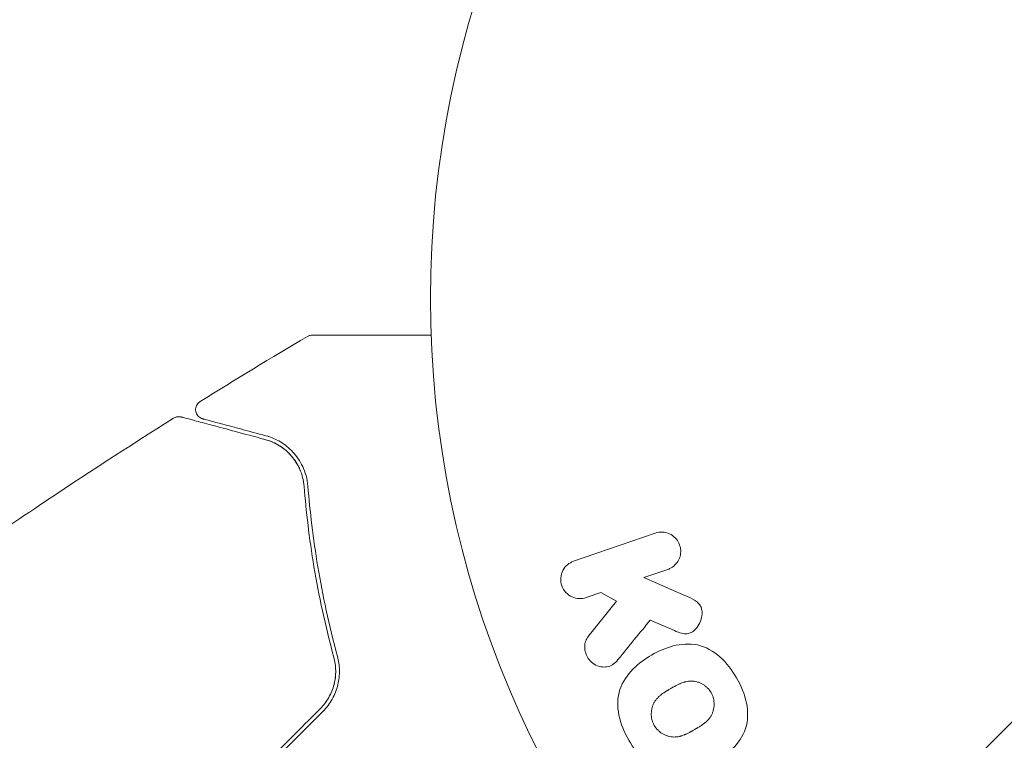
# Model space of a CAD drawing. Units: millimetres. Extents: x -10404 to 10427, y -9317 to 8765.
# Drawn here: x -7226 to -7174, y 5537 to 5575 of the extents above; entities that cross this region are included whole.
import ezdxf

# ---------------------------------------------------------------- set-up
doc = ezdxf.new("R2010")
doc.units = ezdxf.units.MM
doc.header["$LTSCALE"] = 20
doc.linetypes.add('HIDDEN', pattern=[9.525, 6.35, -3.175])
doc.layers.add('2d', color=230, linetype='Continuous')
doc.layers.add('EN16630-TrainingSpace_Hatch', color=20, linetype='HIDDEN')

msp = doc.modelspace()

# ---------------------------------------------------------------- hatches: boundary and pattern name
at = {"layer": 'EN16630-TrainingSpace_Hatch'}
h = msp.add_hatch(dxfattribs=at)
h.set_pattern_fill('ANSI31', color=256, scale=100)
h.set_pattern_definition([(45, (-7150.9, 5560.56), (-224.506, 224.506), [])])
edge = h.paths.add_edge_path()
edge.add_arc((-6609.914, 7142.559), 500, 86.70303, 90, ccw=False)
edge.add_arc((-6100.394, 7779.085), 500, 30, 195.94449, ccw=False)
edge.add_line((-5667.382, 8029.085), (-4667.382, 6297.034))
edge.add_arc((-5100.394, 6047.034), 500, -124.78163, 30, ccw=False)
edge.add_arc((-5568.914, 6101.559), 500, 270, 291.50542, ccw=False)
edge.add_line((-5568.914, 5601.559), (-6109.914, 5601.559))
edge.add_line((-6109.914, 5601.559), (-6109.914, 5060.559))
edge.add_arc((-6609.914, 5060.559), 500, -90, 0, ccw=False)
edge.add_arc((-6609.914, 5060.559), 500, 266.70303, 270, ccw=False)
edge.add_arc((-7119.434, 4424.034), 500, -135.56148, 15.94449, ccw=False)
edge.add_arc((-8470.503, 4182.72), 1000, 180, 353.756244, ccw=False)
edge.add_line((-9470.503, 4182.72), (-9470.503, 4382.72))
edge.add_arc((-8470.503, 4382.72), 1000, 76.313115, 180, ccw=False)
edge.add_line((-8233.887, 5354.324), (-8552.447, 5906.085))
edge.add_arc((-8119.434, 6156.085), 500, 55.21837, 210, ccw=False)
edge.add_arc((-7650.914, 6101.559), 500, 90, 111.50542, ccw=False)
edge.add_line((-7650.914, 6601.559), (-7109.914, 6601.559))
edge.add_line((-7109.914, 6601.559), (-7109.914, 7142.559))
edge.add_arc((-6609.914, 7142.559), 500, 90, 180, ccw=False)

# ---------------------------------------------------------------- linework, layer by layer
at = {"layer": '2d', "lineweight": 0}
for p, q in [((-7192.053, 5548.183), (-7196.361, 5546.699)), ((-7192.649, 5545.836), (-7191.394, 5546.269)), ((-7190.485, 5544.897), (-7192.649, 5545.836)), ((-7195.702, 5544.785), (-7194.925, 5545.053)), ((-7194.925, 5545.053), (-7194.098, 5544.596)), ((-7194.098, 5544.596), (-7195.585, 5542.73)), ((-7192.315, 5543.595), (-7191.039, 5543.039))]:
    msp.add_line(p, q, dxfattribs=at)
msp.add_circle((-7150.914, 5560.559), 53, dxfattribs=at)
for points in [[(-7216.073, 5555.124), (-7214.198, 5556.291), (-7212.309, 5557.436), (-7210.408, 5558.561)], [(-7210.408, 5558.561), (-7210.408, 5558.561), (-7210.408, 5558.561), (-7210.408, 5558.561)], [(-7217.465, 5554.252), (-7217.465, 5554.252), (-7217.465, 5554.252), (-7217.465, 5554.252)], [(-7212.648, 5553.127), (-7212.327, 5553.041), (-7211.956, 5552.882), (-7211.6, 5552.591)], [(-7211.363, 5552.373), (-7211.205, 5552.211), (-7211.054, 5552.016), (-7210.924, 5551.782)], [(-7210.896, 5551.729), (-7210.853, 5551.647), (-7210.812, 5551.561), (-7210.775, 5551.469)], [(-7194.021, 5541.51), (-7193.442, 5542.217), (-7192.873, 5542.913), (-7192.315, 5543.595)], [(-7209.735, 5538.912), (-7210.57, 5538.077), (-7211.405, 5537.242), (-7212.24, 5536.407)], [(-7212.099, 5536.265), (-7211.264, 5537.1), (-7210.429, 5537.935), (-7209.594, 5538.77)]]:
    msp.add_open_spline(points, degree=3, dxfattribs=at)
for points, knots in [([(-7210.408, 5558.561), (-7210.361, 5558.588), (-7210.31, 5558.609), (-7210.231, 5558.625), (-7210.204, 5558.629), (-7210.17, 5558.63), (-7210.163, 5558.631), (-7210.156, 5558.631), (-7210.155, 5558.631), (-7210.154, 5558.631), (-7210.154, 5558.631), (-7210.154, 5558.631), (-7210.153, 5558.631), (-7210.153, 5558.631)], [0, 0, 0, 0, 0.1620367, 0.1620367, 0.2425207, 0.2425207, 0.2628468, 0.2628468, 0.264752, 0.264752, 0.2657518, 0.2657518, 0.2662518, 0.2662518, 0.2662518, 0.2662518]), ([(-7210.153, 5558.631), (-7210.153, 5558.631), (-7210.148, 5558.631), (-7210.131, 5558.631), (-7210.122, 5558.631), (-7210.103, 5558.631), (-7210.099, 5558.631), (-7210.09, 5558.631), (-7210.087, 5558.631), (-7210.039, 5558.631), (-7209.967, 5558.631), (-7209.75, 5558.631), (-7209.604, 5558.631), (-7209.334, 5558.631), (-7209.234, 5558.631), (-7209.022, 5558.631), (-7208.908, 5558.631), (-7208.308, 5558.631), (-7207.722, 5558.631), (-7206.722, 5558.631), (-7206.368, 5558.631), (-7205.622, 5558.631), (-7205.232, 5558.631), (-7204.52, 5558.631), (-7204.203, 5558.631), (-7203.879, 5558.631)], [0.03007316, 0.03007316, 0.03007316, 0.03007316, 0.0365021, 0.0365021, 0.04015231, 0.04015231, 0.04106486, 0.04106486, 0.04197741, 0.04197741, 0.04380252, 0.04380252, 0.04562762, 0.04562762, 0.04654017, 0.04654017, 0.04745273, 0.04745273, 0.05110294, 0.05110294, 0.05292804, 0.05292804, 0.05475315, 0.05475315, 0.05614804, 0.05614804, 0.05614804, 0.05614804]), ([(-7215.939, 5554.216), (-7215.958, 5554.221), (-7215.977, 5554.228), (-7216.013, 5554.242), (-7216.031, 5554.251), (-7216.085, 5554.28), (-7216.12, 5554.305), (-7216.181, 5554.363), (-7216.208, 5554.395), (-7216.254, 5554.466), (-7216.272, 5554.505), (-7216.298, 5554.585), (-7216.306, 5554.627), (-7216.311, 5554.711), (-7216.308, 5554.753), (-7216.292, 5554.836), (-7216.279, 5554.876), (-7216.243, 5554.952), (-7216.22, 5554.988), (-7216.159, 5555.06), (-7216.118, 5555.096), (-7216.073, 5555.124)], [0, 0, 0, 0, 0.059741, 0.059741, 0.118636, 0.118636, 0.2446, 0.2446, 0.370565, 0.370565, 0.496529, 0.496529, 0.622493, 0.622493, 0.748457, 0.748457, 0.874421, 0.874421, 1.000385, 1.000385, 1.158548, 1.158548, 1.158548, 1.158548]), ([(-7232.715, 5543.972), (-7230.028, 5545.907), (-7227.308, 5547.798), (-7222.216, 5551.212), (-7219.851, 5552.749), (-7217.465, 5554.252)], [0, 0, 0, 0, 10.001335, 10.001335, 18.519664, 18.519664, 18.519664, 18.519664]), ([(-7217.465, 5554.252), (-7217.42, 5554.281), (-7217.369, 5554.303), (-7217.263, 5554.328), (-7217.208, 5554.332), (-7217.125, 5554.325), (-7217.097, 5554.32), (-7217.069, 5554.312)], [0, 0, 0, 0, 0.1620246, 0.1620246, 0.3245698, 0.3245698, 0.4103895, 0.4103895, 0.4103895, 0.4103895]), ([(-7217.069, 5554.312), (-7217.069, 5554.312), (-7217.063, 5554.31), (-7217.043, 5554.305), (-7217.034, 5554.303), (-7217.014, 5554.297), (-7217.009, 5554.296), (-7217, 5554.294), (-7216.997, 5554.293), (-7216.976, 5554.287), (-7216.943, 5554.278), (-7216.79, 5554.237), (-7216.614, 5554.19), (-7216.248, 5554.092), (-7216.109, 5554.055), (-7215.8, 5553.972), (-7215.631, 5553.927), (-7214.717, 5553.682), (-7213.772, 5553.429), (-7212.648, 5553.127)], [0.02464336, 0.02464336, 0.02464336, 0.02464336, 0.03015026, 0.03015026, 0.03316528, 0.03316528, 0.03391904, 0.03391904, 0.0346728, 0.0346728, 0.03618031, 0.03618031, 0.03919533, 0.03919533, 0.04070285, 0.04070285, 0.04221036, 0.04221036, 0.04824041, 0.04824041, 0.04824041, 0.04824041]), ([(-7212.596, 5553.321), (-7213.062, 5553.446), (-7213.487, 5553.559), (-7214.056, 5553.712), (-7214.235, 5553.76), (-7214.567, 5553.849), (-7214.722, 5553.89), (-7215.424, 5554.078), (-7215.764, 5554.169), (-7215.86, 5554.195), (-7215.866, 5554.197), (-7215.874, 5554.199), (-7215.878, 5554.2), (-7215.889, 5554.203), (-7215.896, 5554.205), (-7215.912, 5554.209), (-7215.919, 5554.211), (-7215.933, 5554.215), (-7215.939, 5554.216), (-7215.939, 5554.216)], [0, 0, 0, 0, 0.00280724, 0.00280724, 0.00421086, 0.00421086, 0.00561448, 0.00561448, 0.01122897, 0.01122897, 0.01193078, 0.01193078, 0.01263259, 0.01263259, 0.01403621, 0.01403621, 0.01684345, 0.01684345, 0.02211228, 0.02211228, 0.02211228, 0.02211228]), ([(-7210.382, 5550.661), (-7210.414, 5551.063), (-7210.518, 5551.401), (-7210.726, 5551.846), (-7210.805, 5551.983), (-7210.979, 5552.238), (-7211.074, 5552.356), (-7211.373, 5552.678), (-7211.593, 5552.854), (-7212.067, 5553.138), (-7212.321, 5553.247), (-7212.596, 5553.321)], [0, 0, 0, 0, 0.001851544, 0.001851544, 0.002777316, 0.002777316, 0.003703088, 0.003703088, 0.005554632, 0.005554632, 0.007406175, 0.007406175, 0.007406175, 0.007406175]), ([(-7212.648, 5553.127), (-7212.367, 5553.052), (-7212.111, 5552.937), (-7211.651, 5552.647), (-7211.445, 5552.472), (-7211.174, 5552.162), (-7211.09, 5552.051), (-7210.936, 5551.811), (-7210.867, 5551.682), (-7210.69, 5551.277), (-7210.608, 5550.98), (-7210.581, 5550.645)], [0, 0, 0, 0, 0.001345717, 0.001345717, 0.002691433, 0.002691433, 0.003364292, 0.003364292, 0.00403715, 0.00403715, 0.005382867, 0.005382867, 0.005382867, 0.005382867]), ([(-7210.581, 5550.645), (-7210.477, 5549.335), (-7210.312, 5547.918), (-7209.808, 5544.905), (-7209.47, 5543.31), (-7209.013, 5541.625)], [0, 0, 0, 0, 0.00577336, 0.00577336, 0.01154671, 0.01154671, 0.01154671, 0.01154671]), ([(-7208.82, 5541.677), (-7209.268, 5543.331), (-7209.604, 5544.908), (-7210.108, 5547.908), (-7210.276, 5549.331), (-7210.382, 5550.661)], [0, 0, 0, 0, 0.00561537, 0.00561537, 0.01123074, 0.01123074, 0.01123074, 0.01123074]), ([(-7192.053, 5548.183), (-7191.935, 5548.223), (-7191.808, 5548.242), (-7191.681, 5548.237), (-7191.554, 5548.232), (-7191.425, 5548.202), (-7191.305, 5548.147), (-7191.193, 5548.096), (-7191.086, 5548.022), (-7190.997, 5547.93), (-7190.918, 5547.849), (-7190.851, 5547.751), (-7190.803, 5547.646), (-7190.759, 5547.551), (-7190.73, 5547.448), (-7190.718, 5547.345), (-7190.706, 5547.245), (-7190.71, 5547.143), (-7190.727, 5547.046), (-7190.745, 5546.946), (-7190.779, 5546.848), (-7190.825, 5546.76), (-7190.874, 5546.664), (-7190.939, 5546.577), (-7191.014, 5546.504), (-7191.097, 5546.423), (-7191.193, 5546.356), (-7191.296, 5546.308), (-7191.328, 5546.293), (-7191.361, 5546.28), (-7191.394, 5546.269)], [0, 0, 0, 0, 0.125499, 0.125499, 0.125499, 0.251629, 0.251629, 0.251629, 0.369238, 0.369238, 0.369238, 0.472705, 0.472705, 0.472705, 0.56563, 0.56563, 0.56563, 0.655478, 0.655478, 0.655478, 0.749078, 0.749078, 0.749078, 0.851455, 0.851455, 0.851455, 0.96528, 0.96528, 0.96528, 1, 1, 1, 1]), ([(-7195.702, 5544.785), (-7195.937, 5544.704), (-7196.197, 5544.71), (-7196.675, 5544.919), (-7196.891, 5545.136), (-7197.082, 5545.678), (-7197.05, 5545.982), (-7196.801, 5546.452), (-7196.597, 5546.618), (-7196.361, 5546.699)], [0, 0, 0, 0, 0.25, 0.25, 0.5, 0.5, 0.75, 0.75, 1, 1, 1, 1]), ([(-7190.485, 5544.897), (-7190.314, 5544.823), (-7190.142, 5544.748), (-7189.982, 5544.645), (-7189.913, 5544.602), (-7189.847, 5544.552), (-7189.788, 5544.493), (-7189.739, 5544.445), (-7189.695, 5544.388), (-7189.662, 5544.326), (-7189.629, 5544.264), (-7189.607, 5544.195), (-7189.595, 5544.126), (-7189.578, 5544.032), (-7189.579, 5543.935), (-7189.59, 5543.842), (-7189.606, 5543.703), (-7189.647, 5543.568), (-7189.704, 5543.445), (-7189.763, 5543.32), (-7189.841, 5543.205), (-7189.934, 5543.109), (-7189.999, 5543.041), (-7190.074, 5542.981), (-7190.157, 5542.938), (-7190.224, 5542.904), (-7190.299, 5542.881), (-7190.375, 5542.874), (-7190.469, 5542.865), (-7190.566, 5542.878), (-7190.66, 5542.901), (-7190.789, 5542.934), (-7190.915, 5542.985), (-7191.039, 5543.039)], [0, 0, 0, 0, 0.15747, 0.15747, 0.15747, 0.224864, 0.224864, 0.224864, 0.280831, 0.280831, 0.280831, 0.337178, 0.337178, 0.337178, 0.4143, 0.4143, 0.4143, 0.530418, 0.530418, 0.530418, 0.649048, 0.649048, 0.649048, 0.732954, 0.732954, 0.732954, 0.801253, 0.801253, 0.801253, 0.885427, 0.885427, 0.885427, 1, 1, 1, 1]), ([(-7194.021, 5541.51), (-7194.106, 5541.406), (-7194.202, 5541.309), (-7194.312, 5541.239), (-7194.401, 5541.183), (-7194.501, 5541.144), (-7194.604, 5541.128), (-7194.707, 5541.111), (-7194.816, 5541.113), (-7194.922, 5541.132), (-7195.041, 5541.153), (-7195.161, 5541.196), (-7195.27, 5541.262), (-7195.371, 5541.324), (-7195.465, 5541.409), (-7195.541, 5541.508), (-7195.605, 5541.591), (-7195.658, 5541.686), (-7195.697, 5541.784), (-7195.738, 5541.887), (-7195.765, 5541.997), (-7195.773, 5542.106), (-7195.781, 5542.213), (-7195.771, 5542.321), (-7195.744, 5542.419), (-7195.72, 5542.509), (-7195.681, 5542.593), (-7195.631, 5542.667), (-7195.617, 5542.688), (-7195.601, 5542.71), (-7195.585, 5542.73)], [0, 0, 0, 0, 0.137001, 0.137001, 0.137001, 0.246393, 0.246393, 0.246393, 0.354986, 0.354986, 0.354986, 0.477177, 0.477177, 0.477177, 0.591071, 0.591071, 0.591071, 0.686744, 0.686744, 0.686744, 0.786579, 0.786579, 0.786579, 0.884953, 0.884953, 0.884953, 0.973899, 0.973899, 0.973899, 1, 1, 1, 1]), ([(-7193.454, 5537.266), (-7193.689, 5537.675), (-7193.875, 5538.122), (-7194.064, 5539.039), (-7194.058, 5539.52), (-7193.778, 5540.349), (-7193.525, 5540.702), (-7192.941, 5541.296), (-7192.603, 5541.544), (-7191.89, 5541.955), (-7191.507, 5542.123), (-7190.693, 5542.331), (-7190.259, 5542.371), (-7189.402, 5542.193), (-7188.987, 5541.957), (-7188.293, 5541.336), (-7188.003, 5540.956), (-7187.763, 5540.542)], [0.5, 0.5, 0.5, 0.5, 0.5625, 0.5625, 0.625, 0.625, 0.6875, 0.6875, 0.75, 0.75, 0.8125, 0.8125, 0.875, 0.875, 0.9375, 0.9375, 1, 1, 1, 1]), ([(-7209.013, 5541.625), (-7208.951, 5541.398), (-7208.918, 5541.161), (-7208.914, 5540.802), (-7208.92, 5540.682), (-7208.949, 5540.441), (-7208.971, 5540.319), (-7209.063, 5539.961), (-7209.156, 5539.729), (-7209.404, 5539.291), (-7209.555, 5539.092), (-7209.735, 5538.912)], [0, 0, 0, 0, 0.000760497, 0.000760497, 0.001140745, 0.001140745, 0.001520994, 0.001520994, 0.002281491, 0.002281491, 0.003041988, 0.003041988, 0.003041988, 0.003041988]), ([(-7209.735, 5538.912), (-7209.559, 5539.088), (-7209.407, 5539.286), (-7209.156, 5539.728), (-7209.062, 5539.962), (-7208.939, 5540.449), (-7208.912, 5540.694), (-7208.919, 5541.175), (-7208.953, 5541.406), (-7209.013, 5541.625)], [0, 0, 0, 0, 0.000754737, 0.000754737, 0.001509473, 0.001509473, 0.00226421, 0.00226421, 0.003018947, 0.003018947, 0.003018947, 0.003018947]), ([(-7209.594, 5538.77), (-7209.396, 5538.968), (-7209.229, 5539.19), (-7209.03, 5539.547), (-7208.971, 5539.671), (-7208.872, 5539.924), (-7208.832, 5540.051), (-7208.77, 5540.307), (-7208.747, 5540.435), (-7208.719, 5540.693), (-7208.713, 5540.823), (-7208.72, 5541.201), (-7208.756, 5541.444), (-7208.82, 5541.677)], [0, 0, 0, 0, 0.000837423, 0.000837423, 0.001256134, 0.001256134, 0.001674846, 0.001674846, 0.002093557, 0.002093557, 0.002512269, 0.002512269, 0.003349692, 0.003349692, 0.003349692, 0.003349692]), ([(-7187.763, 5540.542), (-7187.524, 5540.127), (-7187.339, 5539.684), (-7187.148, 5538.762), (-7187.153, 5538.286), (-7187.434, 5537.451), (-7187.69, 5537.094), (-7188.286, 5536.491), (-7188.622, 5536.247), (-7189.342, 5535.836), (-7189.727, 5535.669), (-7190.534, 5535.468), (-7190.964, 5535.428), (-7192.26, 5535.707), (-7192.983, 5536.449), (-7193.454, 5537.266)], [0, 0, 0, 0, 0.0625, 0.0625, 0.125, 0.125, 0.1875, 0.1875, 0.25, 0.25, 0.3125, 0.3125, 0.375, 0.375, 0.5, 0.5, 0.5, 0.5]), ([(-7192.11, 5538.039), (-7192.137, 5538.086), (-7192.172, 5538.16), (-7192.199, 5538.237), (-7192.215, 5538.29), (-7192.223, 5538.318), (-7192.242, 5538.396), (-7192.251, 5538.449), (-7192.262, 5538.556), (-7192.265, 5538.612), (-7192.262, 5538.77), (-7192.248, 5538.873), (-7192.207, 5539.024), (-7192.191, 5539.073), (-7192.153, 5539.165), (-7192.131, 5539.211), (-7192.084, 5539.294), (-7192.044, 5539.354), (-7191.99, 5539.422), (-7191.966, 5539.45), (-7191.949, 5539.469), (-7191.939, 5539.479), (-7191.901, 5539.52), (-7191.851, 5539.568), (-7191.786, 5539.623), (-7191.756, 5539.647), (-7191.737, 5539.662), (-7191.725, 5539.671), (-7191.683, 5539.703), (-7191.627, 5539.742), (-7191.555, 5539.79), (-7191.522, 5539.811), (-7191.5, 5539.825), (-7191.487, 5539.833), (-7191.46, 5539.85), (-7191.431, 5539.867), (-7191.393, 5539.889), (-7191.376, 5539.899), (-7191.365, 5539.906), (-7191.358, 5539.911), (-7191.334, 5539.925), (-7191.292, 5539.949), (-7191.196, 5540.004), (-7191.157, 5540.027), (-7191.126, 5540.044), (-7191.116, 5540.05), (-7191.11, 5540.053), (-7191.11, 5540.054), (-7191.08, 5540.07), (-7191.047, 5540.089), (-7191.012, 5540.109), (-7190.997, 5540.117), (-7190.988, 5540.122), (-7190.984, 5540.124), (-7190.93, 5540.153), (-7190.862, 5540.188), (-7190.788, 5540.223), (-7190.758, 5540.236), (-7190.738, 5540.245), (-7190.73, 5540.249), (-7190.67, 5540.274), (-7190.599, 5540.3), (-7190.52, 5540.324), (-7190.486, 5540.333), (-7190.464, 5540.339), (-7190.455, 5540.341), (-7190.392, 5540.355), (-7190.343, 5540.364), (-7190.246, 5540.375), (-7190.199, 5540.377), (-7190.051, 5540.375), (-7189.954, 5540.361), (-7189.804, 5540.32), (-7189.754, 5540.303), (-7189.659, 5540.264), (-7189.614, 5540.242), (-7189.519, 5540.189), (-7189.451, 5540.145), (-7189.388, 5540.096), (-7189.348, 5540.061), (-7189.329, 5540.044), (-7189.228, 5539.947), (-7189.16, 5539.861), (-7189.106, 5539.767)], [0.5005005, 0.5005005, 0.5005005, 0.5005005, 0.5161098, 0.5239145, 0.5239145, 0.5317192, 0.5317192, 0.5473285, 0.5473285, 0.5629379, 0.5629379, 0.5941566, 0.5941566, 0.609766, 0.609766, 0.6253754, 0.6253754, 0.6409847, 0.6487894, 0.6526917, 0.6526917, 0.6565941, 0.6565941, 0.6722034, 0.6800081, 0.6839105, 0.6839105, 0.6878128, 0.6878128, 0.7034222, 0.7112268, 0.7151292, 0.7151292, 0.7190315, 0.7190315, 0.7268362, 0.7307385, 0.7326897, 0.7326897, 0.7346409, 0.7346409, 0.7502502, 0.7502502, 0.7580549, 0.7619573, 0.7639084, 0.7639084, 0.7658596, 0.7658596, 0.7736643, 0.7775666, 0.7795178, 0.7795178, 0.781469, 0.781469, 0.7970783, 0.804883, 0.8087853, 0.8087853, 0.8126877, 0.8126877, 0.828297, 0.8361017, 0.8400041, 0.8400041, 0.8439064, 0.8439064, 0.8595158, 0.8595158, 0.8751251, 0.8751251, 0.9063438, 0.9063438, 0.9219532, 0.9219532, 0.9375626, 0.9375626, 0.9531719, 0.9609766, 0.9609766, 0.9687813, 0.9687813, 1, 1, 1, 1]), ([(-7189.106, 5539.767), (-7189.078, 5539.719), (-7189.055, 5539.67), (-7189.014, 5539.568), (-7188.997, 5539.514), (-7188.971, 5539.409), (-7188.961, 5539.356), (-7188.95, 5539.249), (-7188.947, 5539.193), (-7188.95, 5539.033), (-7188.964, 5538.929), (-7189.004, 5538.777), (-7189.029, 5538.704), (-7189.06, 5538.635), (-7189.082, 5538.59), (-7189.094, 5538.567), (-7189.13, 5538.505), (-7189.17, 5538.444), (-7189.225, 5538.376), (-7189.25, 5538.347), (-7189.267, 5538.328), (-7189.276, 5538.318), (-7189.315, 5538.277), (-7189.366, 5538.228), (-7189.432, 5538.173), (-7189.462, 5538.149), (-7189.482, 5538.133), (-7189.494, 5538.124), (-7189.536, 5538.092), (-7189.592, 5538.053), (-7189.665, 5538.005), (-7189.703, 5537.981), (-7189.72, 5537.971), (-7189.731, 5537.964), (-7189.738, 5537.959), (-7189.761, 5537.946), (-7189.79, 5537.928), (-7189.827, 5537.906), (-7189.844, 5537.896), (-7189.856, 5537.889), (-7189.864, 5537.884), (-7189.875, 5537.878), (-7189.898, 5537.865), (-7189.935, 5537.844), (-7189.962, 5537.828), (-7189.979, 5537.818), (-7190.023, 5537.793), (-7190.06, 5537.771), (-7190.092, 5537.753), (-7190.104, 5537.746), (-7190.111, 5537.742), (-7190.112, 5537.742), (-7190.141, 5537.725), (-7190.174, 5537.707), (-7190.205, 5537.69), (-7190.225, 5537.679), (-7190.233, 5537.675), (-7190.292, 5537.643), (-7190.36, 5537.609), (-7190.434, 5537.574), (-7190.464, 5537.561), (-7190.484, 5537.552), (-7190.493, 5537.548), (-7190.552, 5537.524), (-7190.622, 5537.498), (-7190.701, 5537.474), (-7190.735, 5537.465), (-7190.757, 5537.46), (-7190.767, 5537.457), (-7190.829, 5537.444), (-7190.878, 5537.436), (-7190.975, 5537.425), (-7191.021, 5537.423), (-7191.168, 5537.426), (-7191.265, 5537.441), (-7191.415, 5537.483), (-7191.464, 5537.5), (-7191.559, 5537.54), (-7191.604, 5537.562), (-7191.699, 5537.615), (-7191.766, 5537.659), (-7191.829, 5537.709), (-7191.869, 5537.744), (-7191.888, 5537.761), (-7191.989, 5537.858), (-7192.056, 5537.945), (-7192.11, 5538.039)], [0, 0, 0, 0, 0.0156406, 0.0156406, 0.0312813, 0.0312813, 0.0469219, 0.0469219, 0.0625626, 0.0625626, 0.0938438, 0.0938438, 0.1094845, 0.1173048, 0.1173048, 0.1251251, 0.1251251, 0.1407658, 0.1485861, 0.1524962, 0.1524962, 0.1564064, 0.1564064, 0.172047, 0.1798674, 0.1837775, 0.1837775, 0.1876877, 0.1876877, 0.2033283, 0.2111486, 0.2150588, 0.2170139, 0.2170139, 0.218969, 0.218969, 0.2267893, 0.2306994, 0.2326545, 0.2326545, 0.2346096, 0.2346096, 0.2424299, 0.2463401, 0.2463401, 0.2502502, 0.2502502, 0.2580706, 0.2619807, 0.2639358, 0.2639358, 0.2658909, 0.2658909, 0.2737112, 0.2776214, 0.2776214, 0.2815315, 0.2815315, 0.2971722, 0.3049925, 0.3089026, 0.3089026, 0.3128128, 0.3128128, 0.3284534, 0.3362738, 0.3401839, 0.3401839, 0.3440941, 0.3440941, 0.3597347, 0.3597347, 0.3753754, 0.3753754, 0.4066566, 0.4066566, 0.4222973, 0.4222973, 0.4379379, 0.4379379, 0.4535785, 0.4613989, 0.4613989, 0.4692192, 0.4692192, 0.5005005, 0.5005005, 0.5005005, 0.5005005])]:
    msp.add_open_spline(points, degree=3, knots=knots, dxfattribs=at)

doc.saveas('drawing.dxf')
